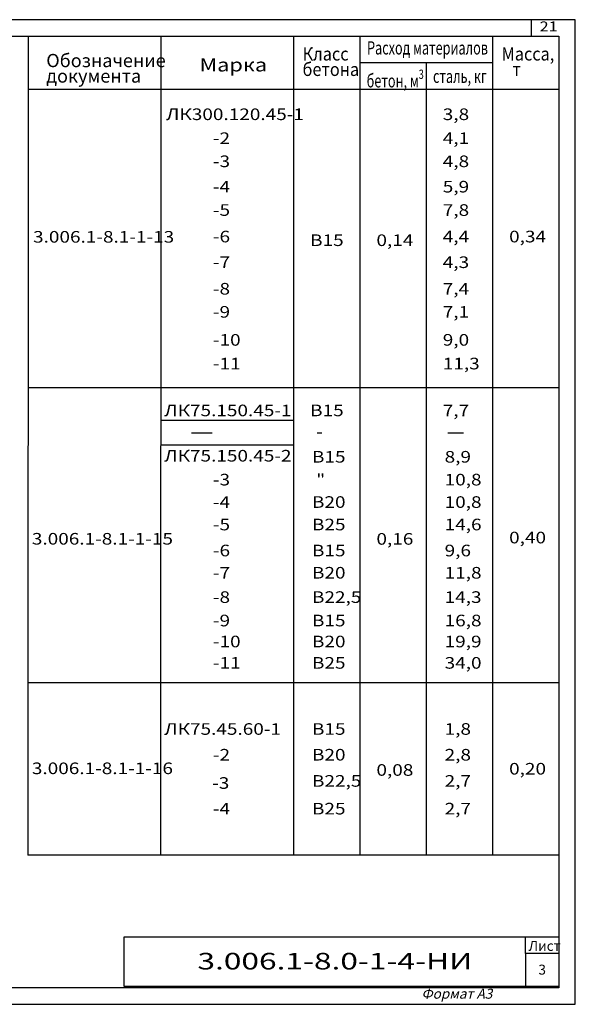
# Model space of a CAD drawing. Units: inches. Extents: x 0 to 104029, y 0 to 69780.
# Drawn here: x 47251 to 47419, y 33715 to 34012 of the extents above; entities that cross this region are included whole.
import ezdxf

# ---------------------------------------------------------------- set-up
doc = ezdxf.new("R2010")
doc.units = ezdxf.units.IN
doc.header["$MEASUREMENT"] = 0
doc.layers.add('ramka_0.1', color=4, linetype='Continuous')
doc.layers.add('ramka_0.4', color=10, linetype='Continuous', lineweight=30)
doc.layers.add('text', color=10, linetype='Continuous', lineweight=25)
doc.styles.get("Standard").update_dxf_attribs({"font": 'isocpeur.ttf', "height": 4})

msp = doc.modelspace()

# ---------------------------------------------------------------- linework, layer by layer
at = {"layer": 'ramka_0.1', "color": 7, "ltscale": 100}
msp.add_lwpolyline([(46998.6, 33715.04), (47418.6, 33715.04), (47418.6, 34012.04), (46998.6, 34012.04)], close=True, dxfattribs=at)
at = {"layer": 'ramka_0.4', "color": 7, "ltscale": 100}
for p, q in [((47405.3, 34012.04), (47405.3, 34007.04)), ((47253.6, 34007.04), (47253.59, 33760.05)), ((47293.6, 34007.04), (47293.59, 33760.05)), ((47333.6, 34007.04), (47333.59, 33760.05)), ((47353.6, 34007.04), (47353.59, 33760.05)), ((47393.6, 34007.04), (47393.59, 33760.05)), ((47393.6, 33999.04), (47353.6, 33999.04)), ((47373.6, 33999.04), (47373.59, 33760.05)), ((47253.6, 33991.05), (47413.59, 33991.05)), ((47413.59, 33901.04), (47253.59, 33901.04)), ((47293.59, 33891.22), (47333.59, 33891.22)), ((47293.59, 33883.77), (47333.59, 33883.77)), ((47413.59, 33812.04), (47253.59, 33812.04)), ((47413.59, 33760.05), (47253.59, 33760.05)), ((47403.59, 33730.36), (47403.59, 33735.36)), ((47413.59, 33730.36), (47403.59, 33730.36)), ((47403.59, 33730.36), (47403.59, 33720.36))]:
    msp.add_line(p, q, dxfattribs=at)
for points in [[(47018.59, 34007.04), (47413.59, 34007.04), (47413.59, 33720.04), (47018.59, 33720.04)], [(47282.59, 33735.36), (47413.59, 33735.36), (47413.59, 33720.36), (47282.59, 33720.36)]]:
    msp.add_lwpolyline(points, close=True, dxfattribs=at)

# ---------------------------------------------------------------- texts
at = {"layer": 'text', "color": 7, "ltscale": 100, "attachment_point": 1}
for s, insert, char_height, width in [('{\\W1.2;\\T1.2;21}', (47407.83, 34011.5), 3, 10.7658), ('{\\W0.7;Расход материалов}', (47355.81, 34005.54), 4, 98.4111), ('{\\W1.2;Марка}', (47305.31, 34000.42), 4, 98.4111), ('\\A1;{\\W0.7;бетон, м\\H0.7x;\\S3^ ;}', (47355.69, 33996.97), 4, 98.4111), ('\\A1;{\\W0.7;сталь, кг}', (47375.69, 33996.97), 4, 98.4111), ('{\\W1.2;\\T0.9;ЛК300.120.45-1}', (47295.23, 33985.26), 3.5, 98.4111), ('{\\W1.2;3,8}', (47378.64, 33985.26), 3.5, 14.9501), ('{\\W1.2;           -2}', (47295.23, 33978.04), 3.5, 98.4111), ('{\\W1.2;4,1}', (47378.64, 33978.04), 3.5, 14.9501), ('{\\W1.2;           -3}', (47295.23, 33971.07), 3.5, 98.4111), ('{\\W1.2;4,8}', (47378.64, 33971.07), 3.5, 14.9501), ('{\\W1.2;           -4}', (47295.23, 33963.42), 3.5, 98.4111), ('{\\W1.2;5,9}', (47378.64, 33963.42), 3.5, 14.9501), ('{\\W1.2;           -5}', (47295.23, 33956.37), 3.5, 98.4111), ('{\\W1.2;7,8}', (47378.64, 33956.37), 3.5, 14.9501), ('{\\W1.2;3.006.1-8.1-1-13}', (47255.12, 33948.29), 3.5, 98.4111), ('{\\W1.2;           -6}', (47295.23, 33948.37), 3.5, 98.4111), ('{\\W1.2;В15}', (47338.64, 33947.27), 3.5, 14.9501), ('{\\W1.2;0,14}', (47358.64, 33947.27), 3.5, 14.9501), ('{\\W1.2;4,4}', (47378.64, 33948.37), 3.5, 14.9501), ('{\\W1.2;0,34}', (47398.64, 33948.37), 3.5, 14.9501), ('{\\W1.2;           -7}', (47295.23, 33940.63), 3.5, 98.4111), ('{\\W1.2;4,3}', (47378.64, 33940.63), 3.5, 14.9501), ('{\\W1.2;           -8}', (47295.23, 33932.63), 3.5, 98.4111), ('{\\W1.2;7,4}', (47378.64, 33932.63), 3.5, 14.9501), ('{\\W1.2;           -9}', (47295.23, 33925.66), 3.5, 98.4111), ('{\\W1.2;7,1}', (47378.64, 33925.66), 3.5, 14.9501), ('{\\W1.2;           -10}', (47295.23, 33917.21), 3.5, 98.4111), ('{\\W1.2;9,0}', (47378.64, 33917.21), 3.5, 14.9501), ('{\\W1.2;           -11}', (47295.23, 33910.06), 3.5, 98.4111), ('{\\W1.2;11,3}', (47378.64, 33910.06), 3.5, 14.9501), ('{\\W1.2;ЛК75.150.45-1}', (47294.68, 33895.93), 3.5, 98.4111), ('{\\W1.2;В15}', (47338.64, 33895.93), 3.5, 17.9237), ('{\\W1.2;7,7}', (47378.64, 33895.93), 3.5, 17.9237), ('{\\W1.2;     \\W5.2;\\T1.3;-}', (47295.23, 33889.52), 3.5, 98.4111), ('{\\W1.2; -    }', (47339.2, 33889.52), 3.5, 17.3695), ('{\\W4;-     }', (47379.2, 33889.52), 3.5, 17.3695), ('{\\W1.2;ЛК75.150.45-2}', (47294.68, 33882.26), 3.5, 98.4111), ('{\\W1.2;В15}', (47339.2, 33881.94), 3.5, 98.4111), ('{\\W1.2;8,9}', (47379.2, 33881.94), 3.5, 98.4111), ('{\\W1.2;           -3}', (47295.23, 33875.05), 3.5, 98.4111), ('{\\W1.2; "}', (47339.2, 33875.05), 3.5, 98.4111), ('{\\W1.2;10,8}', (47379.2, 33875.05), 3.5, 98.4111), ('{\\W1.2;           -4}', (47295.23, 33868.29), 3.5, 98.4111), ('{\\W1.2;В20}', (47339.2, 33868.29), 3.5, 17.3696), ('{\\W1.2;10,8}', (47379.2, 33868.29), 3.5, 17.3696), ('{\\W1.2;           -5}', (47295.23, 33861.51), 3.5, 98.4111), ('{\\W1.2;В25}', (47339.2, 33861.51), 3.5, 17.3696), ('{\\W1.2;14,6}', (47379.2, 33861.51), 3.5, 17.3696), ('{\\W1.2;3.006.1-8.1-1-15}', (47254.76, 33857.21), 3.5, 98.4111), ('{\\W1.2;0,16}', (47358.64, 33857.18), 3.5, 14.9501), ('{\\W1.2;0,40}', (47398.64, 33857.58), 3.5, 14.9501), ('{\\W1.2;           -6}', (47295.23, 33853.67), 3.5, 98.4111), ('{\\W1.2;В15}', (47339.2, 33853.67), 3.5, 17.3697), ('{\\W1.2;9,6}', (47379.2, 33853.67), 3.5, 17.3697), ('{\\W1.2;           -7}', (47295.23, 33846.96), 3.5, 98.4111), ('{\\W1.2;В20}', (47339.2, 33846.96), 3.5, 17.3697), ('{\\W1.2;11,8}', (47379.2, 33846.96), 3.5, 17.3697), ('{\\W1.2;           -8}', (47295.23, 33839.62), 3.5, 98.4111), ('{\\W1.2;В22,5}', (47339.2, 33839.62), 3.5, 17.3697), ('{\\W1.2;14,3}', (47379.2, 33839.62), 3.5, 17.3697), ('{\\W1.2;           -9}', (47295.23, 33832.55), 3.5, 98.4111), ('{\\W1.2;В15}', (47339.2, 33832.55), 3.5, 17.3697), ('{\\W1.2;16,8}', (47379.2, 33832.55), 3.5, 17.3697), ('{\\W1.2;           -10}', (47295.23, 33826.22), 3.5, 98.4111), ('{\\W1.2;В20}', (47339.2, 33826.22), 3.5, 17.3698), ('{\\W1.2;19,9}', (47379.2, 33826.22), 3.5, 17.3698), ('{\\W1.2;           -11}', (47295.23, 33819.78), 3.5, 98.4111), ('{\\W1.2;В25}', (47339.2, 33819.78), 3.5, 17.3698), ('{\\W1.2;34,0}', (47379.2, 33819.78), 3.5, 17.3698), ('{\\W1.2;\\T1.05;ЛК75.45.60-1}', (47294.68, 33799.83), 3.5, 98.4111), ('{\\W1.2;В15}', (47339.2, 33799.84), 3.5, 17.3696), ('{\\W1.2;1,8}', (47379.2, 33799.84), 3.5, 17.3696), ('{\\W1.2;           -2}', (47295.23, 33792.07), 3.5, 98.4111), ('{\\W1.2;В20}', (47339.2, 33792.07), 3.5, 17.3696), ('{\\W1.2;2,8}', (47379.2, 33792.07), 3.5, 17.3696), ('{\\W1.2;3.006.1-8.1-1-16}', (47254.76, 33787.97), 3.5, 98.4111), ('{\\W1.2;0,08}', (47358.64, 33787.47), 3.5, 14.9501), ('{\\W1.2;0,20}', (47398.64, 33787.84), 3.5, 14.9501), ('{\\W1.2;В22,5}', (47339.2, 33784.17), 3.5, 17.3696), ('{\\W1.2;2,7}', (47379.2, 33784.17), 3.5, 17.3696), ('{\\W1.2;           -3}', (47295, 33783.54), 3.5, 98.4111), ('{\\W1.2;           -4}', (47295.23, 33775.81), 3.5, 98.4111), ('{\\W1.2;В25}', (47339.2, 33775.81), 3.5, 17.3696), ('{\\W1.2;2,7}', (47379.2, 33775.81), 3.5, 17.3696), ('Лист', (47404.51, 33734.16), 3, 15.5323), ('{\\W1.4;3.006.1-8.0-1-4-НИ}', (47304.68, 33730.55), 5, 65.4431), ('3', (47407.48, 33727), 3, 15.5323), ('{\\fISOCPEUR|b0|i1|c204|p34;\\Q14;Формат А3}', (47372.23, 33719.73), 3, 32.8328)]:
    msp.add_mtext(s, dxfattribs=dict(at, insert=insert, char_height=char_height, width=width))
at = {"layer": 'text', "color": 7, "ltscale": 100, "char_height": 4, "width": 98.4111, "attachment_point": 1, "line_spacing_factor": 0.7}
for s, insert in [('{\\W0.9;Класс\\Pбетона}', (47336.37, 34003.73)), ('{\\W0.9;Масса,\\P   т}', (47396.37, 34003.73)), ('Обозначение\\P документа', (47259.11, 34001.72))]:
    msp.add_mtext(s, dxfattribs=dict(at, insert=insert))

doc.saveas('drawing.dxf')
